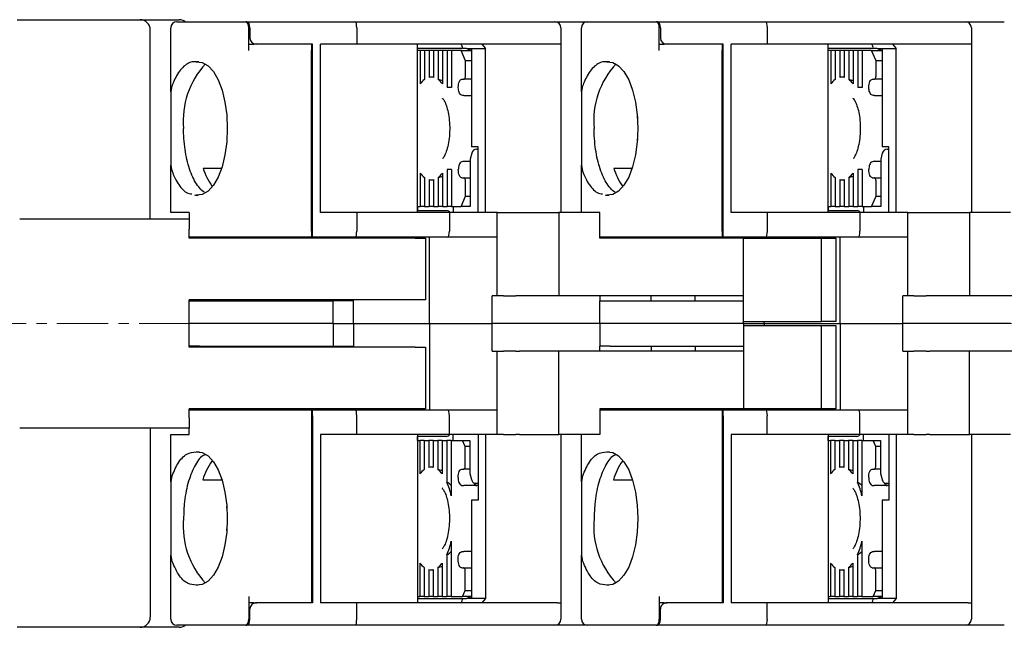
# Model space of a CAD drawing. Units: millimetres. Extents: x -399 to -17, y 15 to 157.
# Drawn here: x -182 to -134, y 122 to 152 of the extents above; entities that cross this region are included whole.
import ezdxf

# ---------------------------------------------------------------- set-up
doc = ezdxf.new("R2010")
doc.units = ezdxf.units.MM
doc.linetypes.add('CENTERX2', pattern=[4, 2.5, -0.5, 0.5, -0.5])
for name, color, linetype, lineweight in [('CENTER-ScaleR1', 7, 'CENTERX2', 13), ('中線', 3, 'Continuous', 25), ('中線-ScaleR1', 3, 'Continuous', 25)]:
    doc.layers.add(name, color=color, linetype=linetype, lineweight=lineweight)

msp = doc.modelspace()

# ---------------------------------------------------------------- linework, layer by layer
at = {"layer": 'CENTER-ScaleR1'}
msp.add_line((-208.531, 137.152), (-82.985, 137.152), dxfattribs=at)
at = {"layer": '中線', "color": 7, "flags": 128}
for points in [[(-173.743, 149.896), (-173.454, 149.868), (-173.172, 149.707), (-172.911, 149.42), (-172.681, 149.018), (-172.491, 148.518), (-172.35, 147.941), (-172.263, 147.31), (-172.233, 146.652), (-172.263, 145.994), (-172.35, 145.363), (-172.491, 144.786), (-172.681, 144.286), (-172.911, 143.884), (-173.172, 143.596), (-173.454, 143.435), (-173.743, 143.408)], [(-153.743, 149.896), (-153.454, 149.868), (-153.172, 149.707), (-152.911, 149.42), (-152.681, 149.018), (-152.491, 148.518), (-152.35, 147.941), (-152.263, 147.31), (-152.233, 146.652), (-152.263, 145.994), (-152.35, 145.363), (-152.491, 144.786), (-152.681, 144.286), (-152.911, 143.884), (-153.172, 143.596), (-153.454, 143.435), (-153.743, 143.408)], [(-160.717, 149.052), (-160.7, 149.056), (-160.683, 149.067), (-160.668, 149.086), (-160.655, 149.11), (-160.644, 149.141), (-160.636, 149.175), (-160.631, 149.213), (-160.629, 149.252)], [(-140.717, 149.052), (-140.7, 149.056), (-140.683, 149.067), (-140.668, 149.086), (-140.655, 149.11), (-140.644, 149.141), (-140.636, 149.175), (-140.631, 149.213), (-140.629, 149.252)], [(-160.98, 148.652), (-160.976, 148.73), (-160.966, 148.805), (-160.95, 148.874), (-160.928, 148.935), (-160.902, 148.984), (-160.872, 149.021), (-160.839, 149.044), (-160.804, 149.052)], [(-140.98, 148.652), (-140.976, 148.73), (-140.966, 148.805), (-140.95, 148.874), (-140.928, 148.935), (-140.902, 148.984), (-140.872, 149.021), (-140.839, 149.044), (-140.804, 149.052)], [(-160.804, 144.252), (-160.839, 144.26), (-160.872, 144.282), (-160.902, 144.319), (-160.928, 144.369), (-160.95, 144.43), (-160.966, 144.499), (-160.976, 144.574), (-160.98, 144.652)], [(-140.804, 144.252), (-140.839, 144.26), (-140.872, 144.282), (-140.902, 144.319), (-140.928, 144.369), (-140.95, 144.43), (-140.966, 144.499), (-140.976, 144.574), (-140.98, 144.652)], [(-160.629, 144.052), (-160.631, 144.091), (-160.636, 144.128), (-160.644, 144.163), (-160.655, 144.193), (-160.668, 144.218), (-160.683, 144.237), (-160.7, 144.248), (-160.717, 144.252)], [(-140.629, 144.052), (-140.631, 144.091), (-140.636, 144.128), (-140.644, 144.163), (-140.655, 144.193), (-140.668, 144.218), (-140.683, 144.237), (-140.7, 144.248), (-140.717, 144.252)], [(-173.743, 130.896), (-173.454, 130.868), (-173.172, 130.707), (-172.911, 130.42), (-172.681, 130.018), (-172.491, 129.518), (-172.35, 128.941), (-172.263, 128.31), (-172.233, 127.652), (-172.263, 126.994), (-172.35, 126.363), (-172.491, 125.786), (-172.681, 125.286), (-172.911, 124.884), (-173.172, 124.596), (-173.454, 124.435), (-173.743, 124.408)], [(-153.743, 130.896), (-153.454, 130.868), (-153.172, 130.707), (-152.911, 130.42), (-152.681, 130.018), (-152.491, 129.518), (-152.35, 128.941), (-152.263, 128.31), (-152.233, 127.652), (-152.263, 126.994), (-152.35, 126.363), (-152.491, 125.786), (-152.681, 125.286), (-152.911, 124.884), (-153.172, 124.596), (-153.454, 124.435), (-153.743, 124.408)], [(-160.991, 129.652), (-160.988, 129.73), (-160.978, 129.805), (-160.962, 129.874), (-160.94, 129.935), (-160.913, 129.984), (-160.883, 130.021), (-160.85, 130.044), (-160.816, 130.052)], [(-160.728, 130.052), (-160.711, 130.056), (-160.695, 130.067), (-160.679, 130.086), (-160.666, 130.11), (-160.655, 130.141), (-160.647, 130.175), (-160.642, 130.213), (-160.641, 130.252)], [(-140.991, 129.652), (-140.988, 129.73), (-140.978, 129.805), (-140.962, 129.874), (-140.94, 129.935), (-140.913, 129.984), (-140.883, 130.021), (-140.85, 130.044), (-140.816, 130.052)], [(-140.728, 130.052), (-140.711, 130.056), (-140.695, 130.067), (-140.679, 130.086), (-140.666, 130.11), (-140.655, 130.141), (-140.647, 130.175), (-140.642, 130.213), (-140.641, 130.252)], [(-160.816, 125.252), (-160.85, 125.26), (-160.883, 125.282), (-160.913, 125.319), (-160.94, 125.369), (-160.962, 125.43), (-160.978, 125.499), (-160.988, 125.574), (-160.991, 125.652)], [(-160.641, 125.052), (-160.642, 125.091), (-160.647, 125.128), (-160.655, 125.163), (-160.666, 125.193), (-160.679, 125.218), (-160.695, 125.237), (-160.711, 125.248), (-160.728, 125.252)], [(-140.816, 125.252), (-140.85, 125.26), (-140.883, 125.282), (-140.913, 125.319), (-140.94, 125.369), (-140.962, 125.43), (-140.978, 125.499), (-140.988, 125.574), (-140.991, 125.652)], [(-140.641, 125.052), (-140.642, 125.091), (-140.647, 125.128), (-140.655, 125.163), (-140.666, 125.193), (-140.679, 125.218), (-140.695, 125.237), (-140.711, 125.248), (-140.728, 125.252)]]:
    msp.add_lwpolyline(points, dxfattribs=at)
at = {"layer": '中線-ScaleR1', "color": 7}
for p, q in [((-182.462, 151.952), (-176.485, 151.952)), ((-176.485, 151.952), (-174.585, 151.952)), ((-174.685, 151.852), (-171.947, 151.852)), ((-171.947, 151.852), (-171.767, 151.852)), ((-171.767, 151.852), (-171.336, 151.852)), ((-171.28, 151.852), (-171.336, 151.852)), ((-171.28, 151.852), (-165.997, 151.852)), ((-165.997, 151.852), (-156.285, 151.852)), ((-156.285, 151.852), (-154.685, 151.852)), ((-154.685, 151.852), (-151.947, 151.852)), ((-151.947, 151.852), (-151.767, 151.852)), ((-151.767, 151.852), (-151.336, 151.852)), ((-151.28, 151.852), (-151.336, 151.852)), ((-151.28, 151.852), (-145.997, 151.852)), ((-145.997, 151.852), (-136.285, 151.852)), ((-136.285, 151.852), (-134.385, 151.852)), ((-175.985, 142.252), (-175.985, 151.452)), ((-174.985, 148.441), (-174.985, 151.552)), ((-171.19, 150.452), (-171.19, 151.552)), ((-171.134, 151.552), (-171.134, 151.052)), ((-165.928, 151.552), (-165.928, 150.752)), ((-155.985, 151.552), (-155.985, 150.752)), ((-154.985, 148.441), (-154.985, 151.552)), ((-151.19, 150.452), (-151.19, 151.552)), ((-151.134, 151.552), (-151.134, 151.052)), ((-145.928, 151.552), (-145.928, 150.752)), ((-135.985, 151.552), (-135.985, 150.752)), ((-171.19, 150.752), (-170.947, 150.752)), ((-170.8, 150.752), (-170.947, 150.752)), ((-168.085, 150.752), (-170.8, 150.752)), ((-168.135, 150.752), (-168.135, 150.452)), ((-168.085, 141.652), (-168.085, 150.752)), ((-167.686, 142.552), (-167.686, 150.752)), ((-165.928, 150.752), (-167.686, 150.752)), ((-156.153, 150.752), (-165.928, 150.752)), ((-162.967, 142.552), (-162.967, 150.752)), ((-159.836, 150.752), (-159.656, 150.552)), ((-155.985, 150.752), (-156.153, 150.752)), ((-155.985, 150.752), (-155.985, 142.552)), ((-151.19, 150.752), (-150.947, 150.752)), ((-150.8, 150.752), (-150.947, 150.752)), ((-148.085, 150.752), (-150.8, 150.752)), ((-148.135, 150.752), (-148.135, 150.452)), ((-148.085, 141.652), (-148.085, 150.752)), ((-145.928, 150.752), (-147.686, 150.752)), ((-147.686, 142.552), (-147.686, 150.752)), ((-136.153, 150.752), (-145.928, 150.752)), ((-142.967, 142.552), (-142.967, 150.752)), ((-139.836, 150.752), (-139.656, 150.552)), ((-135.985, 150.752), (-136.153, 150.752)), ((-135.985, 150.752), (-135.985, 142.552)), ((-168.135, 141.652), (-168.135, 150.452)), ((-160.815, 150.552), (-162.967, 150.552)), ((-162.839, 150.452), (-162.967, 150.452)), ((-162.839, 150.452), (-162.839, 148.822)), ((-162.627, 150.452), (-162.839, 150.452)), ((-162.627, 150.452), (-162.627, 149.034)), ((-162.401, 150.452), (-162.627, 150.452)), ((-162.401, 150.452), (-162.401, 149.14)), ((-162.189, 150.452), (-162.401, 150.452)), ((-162.189, 150.452), (-162.189, 149.14)), ((-161.962, 150.452), (-162.189, 150.452)), ((-161.962, 150.452), (-161.962, 149.034)), ((-161.751, 150.452), (-161.962, 150.452)), ((-161.751, 150.452), (-161.751, 148.822)), ((-161.524, 150.452), (-161.751, 150.452)), ((-161.524, 150.452), (-161.524, 148.652)), ((-161.312, 150.452), (-161.524, 150.452)), ((-161.312, 150.452), (-161.312, 148.652)), ((-160.848, 150.452), (-161.312, 150.452)), ((-160.629, 149.952), (-160.848, 150.452)), ((-160.848, 150.452), (-160.353, 150.452)), ((-160.577, 150.552), (-160.815, 150.552)), ((-160.577, 150.552), (-160.336, 150.552)), ((-160.577, 150.552), (-160.336, 150.444)), ((-160.336, 150.552), (-159.656, 150.552)), ((-160.336, 150.552), (-160.336, 145.752)), ((-159.656, 142.552), (-159.656, 150.552)), ((-148.135, 141.652), (-148.135, 150.452)), ((-140.815, 150.552), (-142.967, 150.552)), ((-142.839, 150.452), (-142.967, 150.452)), ((-142.839, 150.452), (-142.839, 148.822)), ((-142.627, 150.452), (-142.839, 150.452)), ((-142.627, 150.452), (-142.627, 149.034)), ((-142.401, 150.452), (-142.627, 150.452)), ((-142.401, 150.452), (-142.401, 149.14)), ((-142.189, 150.452), (-142.401, 150.452)), ((-142.189, 150.452), (-142.189, 149.14)), ((-141.962, 150.452), (-142.189, 150.452)), ((-141.962, 150.452), (-141.962, 149.034)), ((-141.751, 150.452), (-141.962, 150.452)), ((-141.751, 150.452), (-141.751, 148.822)), ((-141.524, 150.452), (-141.751, 150.452)), ((-141.524, 150.452), (-141.524, 148.652)), ((-141.312, 150.452), (-141.524, 150.452)), ((-141.312, 150.452), (-141.312, 148.652)), ((-140.848, 150.452), (-141.312, 150.452)), ((-140.629, 149.952), (-140.848, 150.452)), ((-140.848, 150.452), (-140.353, 150.452)), ((-140.577, 150.552), (-140.815, 150.552)), ((-140.577, 150.552), (-140.336, 150.552)), ((-140.577, 150.552), (-140.336, 150.444)), ((-140.336, 150.552), (-139.656, 150.552)), ((-140.336, 150.552), (-140.336, 145.752)), ((-139.656, 142.552), (-139.656, 150.552)), ((-173.622, 149.897), (-173.743, 149.896)), ((-160.629, 149.252), (-160.629, 149.952)), ((-160.336, 149.952), (-160.629, 149.952)), ((-153.622, 149.897), (-153.743, 149.896)), ((-140.336, 149.952), (-140.629, 149.952)), ((-140.629, 149.252), (-140.629, 149.952)), ((-162.189, 149.152), (-162.295, 149.152)), ((-160.804, 149.052), (-160.717, 149.052)), ((-160.336, 149.052), (-160.717, 149.052)), ((-142.189, 149.152), (-142.295, 149.152)), ((-140.804, 149.052), (-140.717, 149.052)), ((-140.336, 149.052), (-140.717, 149.052)), ((-174.954, 148.645), (-174.985, 148.441)), ((-174.985, 148.441), (-174.985, 144.863)), ((-161.312, 148.652), (-161.524, 148.652)), ((-160.708, 148.252), (-160.336, 148.252)), ((-154.954, 148.645), (-154.985, 148.441)), ((-154.985, 148.441), (-154.985, 144.863)), ((-141.312, 148.652), (-141.524, 148.652)), ((-140.708, 148.252), (-140.336, 148.252)), ((-172.252, 147.229), (-172.259, 147.152)), ((-152.252, 147.229), (-152.259, 147.152)), ((-172.259, 146.151), (-172.251, 146.075)), ((-152.259, 146.151), (-152.251, 146.075)), ((-160.327, 145.452), (-160.405, 145.152)), ((-160.007, 145.752), (-160.336, 145.752)), ((-160.094, 145.652), (-160.077, 145.652)), ((-160.077, 145.652), (-160.007, 145.652)), ((-160.007, 142.552), (-160.007, 145.752)), ((-140.327, 145.452), (-140.405, 145.152)), ((-140.007, 145.752), (-140.336, 145.752)), ((-140.094, 145.652), (-140.077, 145.652)), ((-140.077, 145.652), (-140.007, 145.652)), ((-140.007, 142.552), (-140.007, 145.752)), ((-174.985, 144.863), (-174.954, 144.659)), ((-174.985, 142.552), (-174.985, 144.863)), ((-160.708, 145.052), (-160.392, 145.052)), ((-160.405, 145.152), (-160.405, 142.852)), ((-154.985, 144.863), (-154.954, 144.659)), ((-154.985, 142.552), (-154.985, 144.863)), ((-140.708, 145.052), (-140.392, 145.052)), ((-140.405, 145.152), (-140.405, 142.852)), ((-173.41, 144.719), (-172.512, 144.719)), ((-162.839, 144.482), (-162.839, 142.852)), ((-161.751, 144.482), (-161.751, 142.852)), ((-161.312, 144.652), (-161.524, 144.652)), ((-161.524, 144.652), (-161.524, 142.852)), ((-161.312, 144.652), (-161.312, 142.852)), ((-153.41, 144.719), (-152.512, 144.719)), ((-142.839, 144.482), (-142.839, 142.852)), ((-141.751, 144.482), (-141.751, 142.852)), ((-141.312, 144.652), (-141.524, 144.652)), ((-141.524, 144.652), (-141.524, 142.852)), ((-141.312, 144.652), (-141.312, 142.852)), ((-162.627, 144.27), (-162.627, 142.852)), ((-162.401, 144.164), (-162.401, 142.852)), ((-162.295, 144.152), (-162.189, 144.152)), ((-162.189, 144.164), (-162.189, 142.852)), ((-161.962, 144.27), (-161.962, 142.852)), ((-160.804, 144.252), (-160.717, 144.252)), ((-160.717, 144.252), (-160.405, 144.252)), ((-160.629, 143.352), (-160.629, 144.052)), ((-142.627, 144.27), (-142.627, 142.852)), ((-142.401, 144.164), (-142.401, 142.852)), ((-142.295, 144.152), (-142.189, 144.152)), ((-142.189, 144.164), (-142.189, 142.852)), ((-141.962, 144.27), (-141.962, 142.852)), ((-140.804, 144.252), (-140.717, 144.252)), ((-140.717, 144.252), (-140.405, 144.252)), ((-140.629, 143.352), (-140.629, 144.052)), ((-173.743, 143.408), (-173.652, 143.407)), ((-172.972, 143.83), (-172.951, 143.83)), ((-153.743, 143.408), (-153.652, 143.407)), ((-152.972, 143.83), (-152.951, 143.83)), ((-160.848, 142.852), (-160.629, 143.352)), ((-160.629, 143.352), (-160.405, 143.352)), ((-140.848, 142.852), (-140.629, 143.352)), ((-140.629, 143.352), (-140.405, 143.352)), ((-174.954, 142.552), (-174.985, 142.552)), ((-174.085, 142.552), (-174.954, 142.552)), ((-174.085, 142.552), (-174.085, 142.252)), ((-165.928, 142.552), (-167.686, 142.552)), ((-165.928, 142.552), (-165.928, 141.652)), ((-161.417, 142.552), (-165.928, 142.552)), ((-162.967, 142.852), (-162.839, 142.852)), ((-162.967, 142.652), (-161.726, 142.652)), ((-162.95, 142.652), (-162.95, 142.852)), ((-162.627, 142.852), (-162.839, 142.852)), ((-162.627, 142.852), (-162.401, 142.852)), ((-162.189, 142.852), (-162.401, 142.852)), ((-162.189, 142.852), (-161.962, 142.852)), ((-161.751, 142.852), (-161.962, 142.852)), ((-161.751, 142.852), (-161.524, 142.852)), ((-161.726, 142.652), (-161.558, 142.652)), ((-161.312, 142.852), (-161.524, 142.852)), ((-161.417, 142.552), (-161.417, 141.652)), ((-159.085, 142.552), (-161.417, 142.552)), ((-161.312, 142.852), (-160.848, 142.852)), ((-161.238, 142.852), (-161.238, 142.552)), ((-160.669, 142.852), (-160.848, 142.852)), ((-160.405, 142.852), (-160.669, 142.852)), ((-159.085, 138.502), (-159.085, 142.552)), ((-159.085, 142.552), (-158.785, 142.552)), ((-158.785, 142.552), (-158.185, 142.552)), ((-158.185, 142.552), (-158.005, 142.552)), ((-158.005, 142.552), (-156.085, 142.552)), ((-156.085, 142.552), (-156.085, 138.502)), ((-154.085, 142.552), (-156.085, 142.552)), ((-154.085, 141.302), (-154.085, 142.552)), ((-145.928, 142.552), (-147.686, 142.552)), ((-145.928, 142.552), (-145.928, 141.652)), ((-141.417, 142.552), (-145.928, 142.552)), ((-142.967, 142.852), (-142.839, 142.852)), ((-142.967, 142.652), (-141.726, 142.652)), ((-142.95, 142.652), (-142.95, 142.852)), ((-142.627, 142.852), (-142.839, 142.852)), ((-142.627, 142.852), (-142.401, 142.852)), ((-142.189, 142.852), (-142.401, 142.852)), ((-142.189, 142.852), (-141.962, 142.852)), ((-141.751, 142.852), (-141.962, 142.852)), ((-141.751, 142.852), (-141.524, 142.852)), ((-141.726, 142.652), (-141.558, 142.652)), ((-141.312, 142.852), (-141.524, 142.852)), ((-141.417, 142.552), (-141.417, 141.652)), ((-139.085, 142.552), (-141.417, 142.552)), ((-141.312, 142.852), (-140.848, 142.852)), ((-141.238, 142.852), (-141.238, 142.552)), ((-140.669, 142.852), (-140.848, 142.852)), ((-140.405, 142.852), (-140.669, 142.852)), ((-139.085, 138.502), (-139.085, 142.552)), ((-139.085, 142.552), (-138.785, 142.552)), ((-138.785, 142.552), (-138.185, 142.552)), ((-138.185, 142.552), (-138.005, 142.552)), ((-138.005, 142.552), (-136.085, 142.552)), ((-136.085, 142.552), (-136.085, 138.502)), ((-134.085, 142.552), (-136.085, 142.552)), ((-182.347, 142.252), (-174.085, 142.252)), ((-174.085, 142.252), (-174.085, 141.752)), ((-174.085, 141.302), (-174.085, 141.752)), ((-168.085, 141.952), (-168.135, 141.952)), ((-168.135, 141.852), (-168.085, 141.852)), ((-168.135, 141.652), (-168.135, 141.352)), ((-168.085, 141.352), (-168.085, 141.652)), ((-148.085, 141.952), (-148.135, 141.952)), ((-148.135, 141.852), (-148.085, 141.852)), ((-148.135, 141.652), (-148.135, 141.352)), ((-148.085, 141.352), (-148.085, 141.652)), ((-171.947, 141.352), (-174.085, 141.352)), ((-163.085, 141.302), (-174.085, 141.302)), ((-171.767, 141.352), (-171.947, 141.352)), ((-168.135, 141.352), (-171.767, 141.352)), ((-171.585, 141.302), (-171.585, 141.352)), ((-169.44, 141.302), (-169.44, 141.352)), ((-168.085, 141.352), (-168.135, 141.352)), ((-165.997, 141.352), (-168.085, 141.352)), ((-166.085, 141.302), (-166.085, 141.352)), ((-161.487, 141.352), (-165.997, 141.352)), ((-163.085, 141.302), (-162.585, 141.302)), ((-162.585, 141.302), (-162.585, 138.302)), ((-162.385, 137.152), (-162.385, 141.352)), ((-159.085, 141.352), (-161.487, 141.352)), ((-151.947, 141.352), (-154.085, 141.352)), ((-147.085, 141.302), (-154.085, 141.302)), ((-151.767, 141.352), (-151.947, 141.352)), ((-148.135, 141.352), (-151.767, 141.352)), ((-151.585, 141.302), (-151.585, 141.352)), ((-149.44, 141.302), (-149.44, 141.352)), ((-148.085, 141.352), (-148.135, 141.352)), ((-145.997, 141.352), (-148.085, 141.352)), ((-147.085, 137.252), (-147.085, 141.302)), ((-147.085, 141.302), (-143.285, 141.302)), ((-146.085, 141.302), (-146.085, 141.352)), ((-141.487, 141.352), (-145.997, 141.352)), ((-143.285, 137.252), (-143.285, 141.302)), ((-143.285, 141.302), (-142.585, 141.302)), ((-142.585, 141.302), (-142.585, 137.252)), ((-142.385, 137.152), (-142.385, 141.352)), ((-139.085, 141.352), (-141.487, 141.352)), ((-163.085, 138.302), (-174.085, 138.302)), ((-174.085, 136.002), (-174.085, 138.302)), ((-174.085, 138.252), (-173.585, 138.252)), ((-173.585, 138.252), (-167.085, 138.252)), ((-171.585, 138.252), (-171.585, 138.302)), ((-169.44, 138.252), (-169.44, 138.302)), ((-167.085, 137.152), (-167.085, 138.252)), ((-166.085, 138.252), (-167.085, 138.252)), ((-166.085, 138.252), (-166.085, 138.302)), ((-166.085, 137.152), (-166.085, 138.252)), ((-162.585, 138.302), (-163.085, 138.302)), ((-159.335, 137.152), (-159.335, 138.502)), ((-159.085, 138.502), (-159.335, 138.502)), ((-158.785, 138.502), (-159.085, 138.502)), ((-158.785, 138.502), (-158.185, 138.502)), ((-158.005, 138.502), (-158.185, 138.502)), ((-156.085, 138.502), (-158.005, 138.502)), ((-147.085, 138.502), (-156.085, 138.502)), ((-154.085, 138.502), (-154.085, 138.252)), ((-154.085, 137.152), (-154.085, 138.252)), ((-154.085, 138.252), (-153.585, 138.252)), ((-153.585, 138.252), (-147.085, 138.252)), ((-151.585, 138.252), (-151.585, 138.502)), ((-149.44, 138.252), (-149.44, 138.502)), ((-139.335, 137.152), (-139.335, 138.502)), ((-139.085, 138.502), (-139.335, 138.502)), ((-138.785, 138.502), (-139.085, 138.502)), ((-138.785, 138.502), (-138.185, 138.502)), ((-138.005, 138.502), (-138.185, 138.502)), ((-136.085, 138.502), (-138.005, 138.502)), ((-127.085, 138.502), (-136.085, 138.502)), ((-147.085, 137.152), (-147.085, 137.252)), ((-147.085, 137.252), (-143.285, 137.252)), ((-146.085, 137.152), (-146.085, 137.252)), ((-142.585, 137.252), (-143.285, 137.252)), ((-173.585, 137.152), (-174.085, 137.152)), ((-167.085, 137.152), (-173.585, 137.152)), ((-167.085, 137.152), (-167.085, 136.052)), ((-167.085, 137.152), (-166.085, 137.152)), ((-166.085, 137.152), (-166.085, 136.052)), ((-166.085, 137.152), (-162.385, 137.152)), ((-162.385, 137.152), (-162.385, 132.952)), ((-162.385, 137.152), (-159.335, 137.152)), ((-159.335, 135.802), (-159.335, 137.152)), ((-154.085, 137.152), (-159.335, 137.152)), ((-154.085, 137.152), (-154.085, 136.052)), ((-153.585, 137.152), (-154.085, 137.152)), ((-147.085, 137.152), (-153.585, 137.152)), ((-147.085, 137.152), (-147.085, 137.052)), ((-147.085, 137.152), (-146.085, 137.152)), ((-147.085, 137.052), (-143.285, 137.052)), ((-147.085, 137.052), (-147.085, 133.002)), ((-146.085, 137.152), (-146.085, 137.052)), ((-146.085, 137.152), (-142.385, 137.152)), ((-143.285, 133.002), (-143.285, 137.052)), ((-143.285, 137.052), (-142.585, 137.052)), ((-142.585, 137.052), (-142.585, 133.002)), ((-142.385, 137.152), (-142.385, 132.952)), ((-142.385, 137.152), (-139.335, 137.152)), ((-139.335, 135.802), (-139.335, 137.152)), ((-134.085, 137.152), (-139.335, 137.152)), ((-173.585, 136.052), (-174.085, 136.052)), ((-163.085, 136.002), (-174.085, 136.002)), ((-173.585, 136.052), (-167.085, 136.052)), ((-171.585, 136.052), (-171.585, 136.002)), ((-169.44, 136.052), (-169.44, 136.002)), ((-167.085, 136.052), (-166.085, 136.052)), ((-166.085, 136.052), (-166.085, 136.002)), ((-163.085, 136.002), (-162.585, 136.002)), ((-162.585, 136.002), (-162.585, 133.002)), ((-159.335, 135.802), (-159.085, 135.802)), ((-159.085, 131.752), (-159.085, 135.802)), ((-159.085, 135.802), (-158.785, 135.802)), ((-158.185, 135.802), (-158.785, 135.802)), ((-158.185, 135.802), (-158.005, 135.802)), ((-156.085, 135.802), (-158.005, 135.802)), ((-156.085, 131.752), (-156.085, 135.802)), ((-147.085, 135.802), (-156.085, 135.802)), ((-153.585, 136.052), (-154.085, 136.052)), ((-154.085, 135.802), (-154.085, 136.052)), ((-153.585, 136.052), (-147.085, 136.052)), ((-151.585, 136.052), (-151.585, 135.802)), ((-149.44, 136.052), (-149.44, 135.802)), ((-139.335, 135.802), (-139.085, 135.802)), ((-139.085, 131.752), (-139.085, 135.802)), ((-139.085, 135.802), (-138.785, 135.802)), ((-138.185, 135.802), (-138.785, 135.802)), ((-138.185, 135.802), (-138.005, 135.802)), ((-136.085, 135.802), (-138.005, 135.802)), ((-136.085, 131.752), (-136.085, 135.802)), ((-127.085, 135.802), (-136.085, 135.802)), ((-174.085, 132.552), (-174.085, 133.002)), ((-163.085, 133.002), (-174.085, 133.002)), ((-174.085, 132.952), (-171.947, 132.952)), ((-171.947, 132.952), (-171.767, 132.952)), ((-171.767, 132.952), (-168.135, 132.952)), ((-171.585, 133.002), (-171.585, 132.952)), ((-169.44, 133.002), (-169.44, 132.952)), ((-168.135, 132.952), (-168.135, 132.652)), ((-168.135, 132.952), (-168.085, 132.952)), ((-168.085, 132.952), (-165.997, 132.952)), ((-168.085, 132.652), (-168.085, 132.952)), ((-166.085, 133.002), (-166.085, 132.952)), ((-165.997, 132.952), (-161.487, 132.952)), ((-162.585, 133.002), (-163.085, 133.002)), ((-161.487, 132.952), (-159.085, 132.952)), ((-154.085, 133.002), (-154.085, 131.752)), ((-147.085, 133.002), (-154.085, 133.002)), ((-154.085, 132.952), (-151.947, 132.952)), ((-151.947, 132.952), (-151.767, 132.952)), ((-151.767, 132.952), (-148.135, 132.952)), ((-151.585, 133.002), (-151.585, 132.952)), ((-149.44, 133.002), (-149.44, 132.952)), ((-148.135, 132.952), (-148.135, 132.652)), ((-148.135, 132.952), (-148.085, 132.952)), ((-148.085, 132.952), (-145.997, 132.952)), ((-148.085, 132.652), (-148.085, 132.952)), ((-143.285, 133.002), (-147.085, 133.002)), ((-146.085, 133.002), (-146.085, 132.952)), ((-145.997, 132.952), (-141.487, 132.952)), ((-142.585, 133.002), (-143.285, 133.002)), ((-141.487, 132.952), (-139.085, 132.952)), ((-174.085, 132.552), (-174.085, 132.052)), ((-168.135, 132.652), (-168.135, 123.852)), ((-168.085, 132.452), (-168.135, 132.452)), ((-168.085, 132.652), (-168.085, 123.552)), ((-165.928, 131.752), (-165.928, 132.652)), ((-161.417, 131.752), (-161.417, 132.652)), ((-148.135, 132.652), (-148.135, 123.852)), ((-148.085, 132.452), (-148.135, 132.452)), ((-148.085, 132.652), (-148.085, 123.552)), ((-145.928, 131.752), (-145.928, 132.652)), ((-141.417, 131.752), (-141.417, 132.652)), ((-174.085, 132.052), (-182.347, 132.052)), ((-175.985, 132.052), (-175.985, 122.852)), ((-174.085, 131.752), (-174.085, 132.052)), ((-168.135, 132.352), (-168.085, 132.352)), ((-148.135, 132.352), (-148.085, 132.352)), ((-174.985, 129.441), (-174.985, 131.752)), ((-174.985, 131.752), (-174.954, 131.752)), ((-174.954, 131.752), (-174.085, 131.752)), ((-165.928, 131.752), (-167.686, 131.752)), ((-167.686, 131.752), (-167.686, 123.552)), ((-161.417, 131.752), (-165.928, 131.752)), ((-162.967, 131.752), (-162.967, 123.552)), ((-161.741, 131.652), (-162.967, 131.652)), ((-162.967, 131.452), (-162.851, 131.452)), ((-162.966, 131.452), (-162.966, 131.652)), ((-162.851, 131.452), (-162.851, 129.822)), ((-162.639, 131.452), (-162.851, 131.452)), ((-162.639, 131.452), (-162.639, 130.034)), ((-162.639, 131.452), (-162.412, 131.452)), ((-162.412, 131.452), (-162.412, 130.14)), ((-162.2, 131.452), (-162.412, 131.452)), ((-162.2, 131.452), (-162.2, 130.14)), ((-162.2, 131.452), (-161.974, 131.452)), ((-161.974, 131.452), (-161.974, 130.034)), ((-161.762, 131.452), (-161.974, 131.452)), ((-161.762, 131.452), (-161.762, 129.822)), ((-161.762, 131.452), (-161.535, 131.452)), ((-161.573, 131.652), (-161.741, 131.652)), ((-161.535, 131.452), (-161.535, 129.429)), ((-161.324, 131.452), (-161.535, 131.452)), ((-159.085, 131.752), (-161.417, 131.752)), ((-161.324, 131.452), (-161.324, 128.759)), ((-161.324, 131.452), (-160.772, 131.452)), ((-161.254, 131.752), (-161.254, 131.452)), ((-160.641, 131.152), (-160.772, 131.452)), ((-160.772, 131.452), (-160.596, 131.452)), ((-160.596, 131.452), (-160.421, 131.452)), ((-160.421, 131.452), (-160.421, 129.852)), ((-160.007, 131.752), (-160.007, 128.552)), ((-159.656, 131.752), (-159.656, 123.752)), ((-158.785, 131.752), (-159.085, 131.752)), ((-158.785, 131.752), (-158.185, 131.752)), ((-158.005, 131.752), (-158.185, 131.752)), ((-158.005, 131.752), (-156.085, 131.752)), ((-154.085, 131.752), (-156.085, 131.752)), ((-155.985, 131.752), (-155.985, 123.552)), ((-154.985, 129.441), (-154.985, 131.752)), ((-147.686, 131.752), (-147.686, 123.552)), ((-145.928, 131.752), (-147.686, 131.752)), ((-141.417, 131.752), (-145.928, 131.752)), ((-142.967, 131.752), (-142.967, 123.552)), ((-141.741, 131.652), (-142.967, 131.652)), ((-142.967, 131.452), (-142.851, 131.452)), ((-142.966, 131.452), (-142.966, 131.652)), ((-142.851, 131.452), (-142.851, 129.822)), ((-142.639, 131.452), (-142.851, 131.452)), ((-142.639, 131.452), (-142.639, 130.034)), ((-142.639, 131.452), (-142.412, 131.452)), ((-142.412, 131.452), (-142.412, 130.14)), ((-142.2, 131.452), (-142.412, 131.452)), ((-142.2, 131.452), (-142.2, 130.14)), ((-142.2, 131.452), (-141.974, 131.452)), ((-141.974, 131.452), (-141.974, 130.034)), ((-141.762, 131.452), (-141.974, 131.452)), ((-141.762, 131.452), (-141.762, 129.822)), ((-141.762, 131.452), (-141.535, 131.452)), ((-141.573, 131.652), (-141.741, 131.652)), ((-141.535, 131.452), (-141.535, 129.429)), ((-141.324, 131.452), (-141.535, 131.452)), ((-139.085, 131.752), (-141.417, 131.752)), ((-141.324, 131.452), (-141.324, 128.759)), ((-141.324, 131.452), (-140.772, 131.452)), ((-141.254, 131.752), (-141.254, 131.452)), ((-140.641, 131.152), (-140.772, 131.452)), ((-140.772, 131.452), (-140.596, 131.452)), ((-140.596, 131.452), (-140.421, 131.452)), ((-140.421, 131.452), (-140.421, 129.852)), ((-140.007, 131.752), (-140.007, 128.552)), ((-139.656, 131.752), (-139.656, 123.752)), ((-138.785, 131.752), (-139.085, 131.752)), ((-138.785, 131.752), (-138.185, 131.752)), ((-138.005, 131.752), (-138.185, 131.752)), ((-138.005, 131.752), (-136.085, 131.752)), ((-134.085, 131.752), (-136.085, 131.752)), ((-135.985, 131.752), (-135.985, 123.552)), ((-160.641, 130.252), (-160.641, 131.152)), ((-160.421, 131.152), (-160.641, 131.152)), ((-140.641, 130.252), (-140.641, 131.152)), ((-140.421, 131.152), (-140.641, 131.152)), ((-173.743, 130.896), (-173.587, 130.897)), ((-153.743, 130.896), (-153.622, 130.897)), ((-172.987, 130.453), (-172.935, 130.453)), ((-162.2, 130.152), (-162.306, 130.152)), ((-160.816, 130.052), (-160.728, 130.052)), ((-160.421, 130.052), (-160.728, 130.052)), ((-152.987, 130.453), (-152.935, 130.453)), ((-142.2, 130.152), (-142.306, 130.152)), ((-140.816, 130.052), (-140.728, 130.052)), ((-140.421, 130.052), (-140.728, 130.052)), ((-174.954, 129.645), (-174.985, 129.441)), ((-173.426, 129.536), (-172.497, 129.536)), ((-160.421, 129.852), (-160.342, 129.552)), ((-154.954, 129.645), (-154.985, 129.441)), ((-153.426, 129.536), (-152.497, 129.536)), ((-140.421, 129.852), (-140.342, 129.552)), ((-174.985, 129.441), (-174.985, 125.863)), ((-160.007, 129.252), (-160.72, 129.252)), ((-160.136, 129.352), (-160.14, 129.355)), ((-160.11, 129.352), (-160.136, 129.352)), ((-160.077, 129.352), (-160.11, 129.352)), ((-160.007, 129.352), (-160.077, 129.352)), ((-154.985, 129.441), (-154.985, 125.863)), ((-140.003, 129.252), (-140.72, 129.252)), ((-140.136, 129.352), (-140.14, 129.355)), ((-140.11, 129.352), (-140.136, 129.352)), ((-140.077, 129.352), (-140.11, 129.352)), ((-140.003, 129.352), (-140.077, 129.352)), ((-160.336, 128.552), (-160.336, 123.752)), ((-160.007, 128.552), (-160.336, 128.552)), ((-140.336, 128.552), (-140.336, 123.752)), ((-140.007, 128.552), (-140.336, 128.552)), ((-172.267, 128.229), (-172.275, 128.152)), ((-152.267, 128.229), (-152.275, 128.152)), ((-172.274, 127.152), (-172.267, 127.075)), ((-152.274, 127.152), (-152.267, 127.075)), ((-161.324, 126.545), (-161.324, 123.852)), ((-141.324, 126.545), (-141.324, 123.852)), ((-174.985, 125.863), (-174.954, 125.659)), ((-174.985, 122.752), (-174.985, 125.863)), ((-161.535, 125.875), (-161.535, 123.852)), ((-160.336, 126.052), (-160.72, 126.052)), ((-154.985, 125.863), (-154.954, 125.659)), ((-154.985, 122.752), (-154.985, 125.863)), ((-141.535, 125.875), (-141.535, 123.852)), ((-140.336, 126.052), (-140.72, 126.052)), ((-162.851, 125.482), (-162.851, 123.852)), ((-162.639, 125.27), (-162.639, 123.852)), ((-161.974, 125.27), (-161.974, 123.852)), ((-161.762, 125.482), (-161.762, 123.852)), ((-160.816, 125.252), (-160.728, 125.252)), ((-160.728, 125.252), (-160.336, 125.252)), ((-142.851, 125.482), (-142.851, 123.852)), ((-142.639, 125.27), (-142.639, 123.852)), ((-141.974, 125.27), (-141.974, 123.852)), ((-141.762, 125.482), (-141.762, 123.852)), ((-140.816, 125.252), (-140.728, 125.252)), ((-140.728, 125.252), (-140.336, 125.252)), ((-162.412, 125.164), (-162.412, 123.852)), ((-162.306, 125.152), (-162.2, 125.152)), ((-162.2, 125.164), (-162.2, 123.852)), ((-160.641, 124.152), (-160.641, 125.052)), ((-142.412, 125.164), (-142.412, 123.852)), ((-142.306, 125.152), (-142.2, 125.152)), ((-142.2, 125.164), (-142.2, 123.852)), ((-140.641, 124.152), (-140.641, 125.052)), ((-173.652, 124.407), (-173.743, 124.408)), ((-153.652, 124.407), (-153.743, 124.408)), ((-171.19, 123.852), (-171.19, 122.752)), ((-168.135, 123.852), (-168.135, 123.552)), ((-162.967, 123.852), (-162.851, 123.852)), ((-162.967, 123.752), (-160.815, 123.752)), ((-162.639, 123.852), (-162.851, 123.852)), ((-162.639, 123.852), (-162.412, 123.852)), ((-162.2, 123.852), (-162.412, 123.852)), ((-162.2, 123.852), (-161.974, 123.852)), ((-161.762, 123.852), (-161.974, 123.852)), ((-161.762, 123.852), (-161.535, 123.852)), ((-161.324, 123.852), (-161.535, 123.852)), ((-161.324, 123.852), (-160.772, 123.852)), ((-160.815, 123.752), (-160.577, 123.752)), ((-160.772, 123.852), (-160.641, 124.152)), ((-160.353, 123.852), (-160.772, 123.852)), ((-160.641, 124.152), (-160.336, 124.152)), ((-160.336, 123.86), (-160.577, 123.752)), ((-160.336, 123.752), (-160.577, 123.752)), ((-159.656, 123.752), (-160.336, 123.752)), ((-159.656, 123.752), (-159.836, 123.552)), ((-151.19, 123.852), (-151.19, 122.752)), ((-148.135, 123.852), (-148.135, 123.552)), ((-142.967, 123.852), (-142.851, 123.852)), ((-142.967, 123.752), (-140.815, 123.752)), ((-142.639, 123.852), (-142.851, 123.852)), ((-142.639, 123.852), (-142.412, 123.852)), ((-142.2, 123.852), (-142.412, 123.852)), ((-142.2, 123.852), (-141.974, 123.852)), ((-141.762, 123.852), (-141.974, 123.852)), ((-141.762, 123.852), (-141.535, 123.852)), ((-141.324, 123.852), (-141.535, 123.852)), ((-141.324, 123.852), (-140.772, 123.852)), ((-140.815, 123.752), (-140.577, 123.752)), ((-140.772, 123.852), (-140.641, 124.152)), ((-140.353, 123.852), (-140.772, 123.852)), ((-140.641, 124.152), (-140.336, 124.152)), ((-140.336, 123.86), (-140.577, 123.752)), ((-140.336, 123.752), (-140.577, 123.752)), ((-139.656, 123.752), (-140.336, 123.752)), ((-139.656, 123.752), (-139.836, 123.552)), ((-170.947, 123.552), (-171.19, 123.552)), ((-170.947, 123.552), (-170.8, 123.552)), ((-168.085, 123.552), (-170.8, 123.552)), ((-165.928, 123.552), (-167.686, 123.552)), ((-165.928, 122.752), (-165.928, 123.552)), ((-156.153, 123.552), (-165.928, 123.552)), ((-156.153, 123.552), (-155.985, 123.552)), ((-155.985, 123.552), (-155.985, 122.752)), ((-150.947, 123.552), (-151.19, 123.552)), ((-150.947, 123.552), (-150.8, 123.552)), ((-148.085, 123.552), (-150.8, 123.552)), ((-145.928, 123.552), (-147.686, 123.552)), ((-145.928, 122.752), (-145.928, 123.552)), ((-136.153, 123.552), (-145.928, 123.552)), ((-136.153, 123.552), (-135.985, 123.552)), ((-135.985, 123.552), (-135.985, 122.752)), ((-171.134, 122.752), (-171.134, 123.252)), ((-151.134, 122.752), (-151.134, 123.252)), ((-176.485, 122.352), (-182.462, 122.352)), ((-174.585, 122.352), (-176.485, 122.352)), ((-171.947, 122.452), (-174.685, 122.452)), ((-171.767, 122.452), (-171.947, 122.452)), ((-171.336, 122.452), (-171.767, 122.452)), ((-171.336, 122.452), (-171.28, 122.452)), ((-165.997, 122.452), (-171.28, 122.452)), ((-156.285, 122.452), (-165.997, 122.452)), ((-154.685, 122.452), (-156.285, 122.452)), ((-151.947, 122.452), (-154.685, 122.452)), ((-151.767, 122.452), (-151.947, 122.452)), ((-151.336, 122.452), (-151.767, 122.452)), ((-151.336, 122.452), (-151.28, 122.452)), ((-145.997, 122.452), (-151.28, 122.452)), ((-136.285, 122.452), (-145.997, 122.452)), ((-134.385, 122.452), (-136.285, 122.452))]:
    msp.add_line(p, q, dxfattribs=at)
for centre, radius, start, end in [((-176.485, 151.452), 0.5, 0, 90), ((-174.685, 151.552), 0.3, 90, 180), ((-174.585, 151.452), 0.5, 53.1301, 90), ((-156.285, 151.552), 0.3, 0, 90), ((-154.685, 151.552), 0.3, 90, 180), ((-136.285, 151.552), 0.3, 0, 90), ((-170.348, 147.044), 4.035, 136.9919, 185.5843), ((-150.348, 147.044), 4.035, 136.9919, 185.5844), ((-162, 148.196), 1.047, 126.8369, 143.2913), ((-162.295, 148.666), 0.486, 77.4195, 102.5805), ((-162.59, 148.196), 1.047, 36.7085, 53.1628), ((-142, 148.196), 1.047, 126.837, 143.2914), ((-142.295, 148.666), 0.486, 77.4196, 102.5804), ((-142.59, 148.196), 1.047, 36.7088, 53.1627), ((-170.55, 145.577), 2.986, 196.6974, 215.8046), ((-162, 145.108), 1.047, 216.709, 233.163), ((-162.59, 145.108), 1.047, 306.8374, 323.2912), ((-150.55, 145.577), 2.986, 196.6972, 215.805), ((-142, 145.108), 1.047, 216.7089, 233.1628), ((-142.59, 145.108), 1.047, 306.8375, 323.2909), ((-162.295, 144.638), 0.486, 257.4201, 282.5799), ((-142.295, 144.638), 0.486, 257.4202, 282.5798), ((-161.558, 142.452), 0.2, 30, 90), ((-141.558, 142.452), 0.2, 30, 90), ((-161.573, 131.852), 0.2, 270, 330), ((-141.573, 131.852), 0.2, 270, 330), ((-170.46, 128.682), 3.086, 144.9678, 163.923), ((-162.011, 129.196), 1.047, 126.8374, 143.2912), ((-162.306, 129.666), 0.486, 77.4201, 102.5799), ((-162.602, 129.196), 1.047, 36.709, 53.163), ((-150.46, 128.682), 3.086, 144.9682, 163.9229), ((-142.011, 129.196), 1.047, 126.8374, 143.2909), ((-142.306, 129.666), 0.486, 77.4202, 102.5798), ((-142.602, 129.196), 1.047, 36.7089, 53.1628), ((-164.738, 128.048), 3.488, 11.7624, 23.3196), ((-160.042, 129.437), 0.193, 193.0075, 253.6706), ((-144.738, 128.048), 3.487, 11.7621, 23.3197), ((-140.042, 129.437), 0.193, 193.0072, 253.6707), ((-170.348, 127.259), 4.035, 174.4157, 223.0081), ((-150.348, 127.259), 4.035, 174.4156, 223.0081), ((-164.738, 127.256), 3.488, 336.6803, 348.2377), ((-144.738, 127.255), 3.487, 336.6802, 348.238), ((-162.011, 126.108), 1.047, 216.7085, 233.1628), ((-162.602, 126.108), 1.047, 306.8369, 323.2913), ((-142.011, 126.108), 1.047, 216.7088, 233.1628), ((-142.602, 126.108), 1.047, 306.837, 323.2914), ((-162.306, 125.638), 0.486, 257.4195, 282.5805), ((-142.306, 125.638), 0.486, 257.4196, 282.5804), ((-176.485, 122.852), 0.5, 270, 0), ((-174.685, 122.752), 0.3, 180, 270), ((-174.585, 122.852), 0.5, 270, 306.8699), ((-156.285, 122.752), 0.3, 270, 0), ((-154.685, 122.752), 0.3, 180, 270), ((-136.285, 122.752), 0.3, 270, 0)]:
    msp.add_arc(centre, radius, start, end, dxfattribs=at)
for centre, major_axis, ratio, start_param, end_param in [((-171.336, 151.552), (0, 0.3), 0.487733, 4.712389, 6.283185), ((-171.28, 151.552), (0, 0.3), 0.487733, 4.712389, 6.283185), ((-165.997, 151.552), (0, 0.3), 0.230868, 4.712389, 6.283185), ((-151.336, 151.552), (0, 0.3), 0.487733, 4.712389, 6.283185), ((-151.28, 151.552), (0, 0.3), 0.487733, 4.712389, 6.283185), ((-145.997, 151.552), (0, 0.3), 0.230868, 4.712389, 6.283185), ((-170.8, 151.052), (0.334, 0), 0.898794, 3.141593, 4.712389), ((-161.175, 150.952), (0.39, -0.39), 0.230868, 6.056293, 7.10349), ((-150.8, 151.052), (0.334, 0), 0.898794, 3.141593, 4.712389), ((-141.175, 150.952), (0.39, -0.39), 0.230868, 6.056293, 7.10349), ((-162.977, 146.652), (3.343, 0), 0.747851, 1.18994, 1.262504), ((-142.977, 146.652), (3.343, 0), 0.747851, 1.18994, 1.262504), ((-160.147, 145.452), (0.137, 0.172), 0.743652, 0.532917, 2.103713), ((-140.147, 145.452), (0.137, 0.172), 0.743652, 0.532917, 2.103713), ((-162.977, 146.652), (3.343, 0), 0.747851, 5.020681, 5.093245), ((-142.977, 146.652), (3.343, 0), 0.747851, 5.020681, 5.093245), ((-165.997, 141.652), (0, 0.3), 0.230868, 3.141593, 4.712389), ((-161.487, 141.652), (0, 0.3), 0.230868, 3.141593, 4.712389), ((-145.997, 141.652), (0, 0.3), 0.230868, 3.141593, 4.712389), ((-141.487, 141.652), (0, 0.3), 0.230868, 3.141593, 4.712389), ((-165.997, 132.652), (0, 0.3), 0.230868, 4.712389, 6.283185), ((-161.487, 132.652), (0, 0.3), 0.230868, 4.712389, 6.283185), ((-145.997, 132.652), (0, 0.3), 0.230868, 4.712389, 6.283185), ((-141.487, 132.652), (0, 0.3), 0.230868, 4.712389, 6.283185), ((-162.988, 127.652), (3.343, 0), 0.747851, 1.18994, 1.262504), ((-142.988, 127.652), (3.343, 0), 0.747851, 1.18994, 1.262504), ((-160.162, 129.552), (-0.137, 0.172), 0.743652, 1.037879, 2.608676), ((-140.162, 129.552), (-0.137, 0.172), 0.743652, 1.037879, 2.608676), ((-163.887, 127.652), (3.343, 0), 0.747851, 0.689262, 0.790582), ((-143.887, 127.652), (3.343, 0), 0.747851, 0.689262, 0.790582), ((-163.887, 127.652), (3.343, 0), 0.747851, 5.492603, 5.593924), ((-143.887, 127.652), (3.343, 0), 0.747851, 5.492603, 5.593924), ((-162.988, 127.652), (3.343, 0), 0.747851, 5.020681, 5.093245), ((-142.988, 127.652), (3.343, 0), 0.747851, 5.020681, 5.093245), ((-161.175, 123.352), (0.39, 0.39), 0.230868, 5.462881, 6.510078), ((-141.175, 123.352), (0.39, 0.39), 0.230868, 5.462881, 6.510078), ((-170.8, 123.252), (0.334, 0), 0.898794, 1.570796, 3.141593), ((-150.8, 123.252), (0.334, 0), 0.898794, 1.570796, 3.141593), ((-171.336, 122.752), (0, 0.3), 0.487733, 3.141593, 4.712389), ((-171.28, 122.752), (0, 0.3), 0.487733, 3.141593, 4.712389), ((-165.997, 122.752), (0, 0.3), 0.230868, 3.141593, 4.712389), ((-151.336, 122.752), (0, 0.3), 0.487733, 3.141593, 4.712389), ((-151.28, 122.752), (0, 0.3), 0.487733, 3.141593, 4.712389), ((-145.997, 122.752), (0, 0.3), 0.230868, 3.141593, 4.712389)]:
    msp.add_ellipse(centre, major_axis=major_axis, ratio=ratio, start_param=start_param, end_param=end_param, dxfattribs=at)
for points, knots in [([(-173.743, 149.896), (-173.771, 149.899), (-173.877, 149.909), (-174.062, 149.873), (-174.292, 149.741), (-174.51, 149.523), (-174.699, 149.241), (-174.846, 148.942), (-174.922, 148.735), (-174.954, 148.645)], [0, 0, 0, 0, 0.059117, 0.230378, 0.401641, 0.572902, 0.744164, 0.888909, 1, 1, 1, 1]), ([(-153.743, 149.896), (-153.771, 149.899), (-153.877, 149.909), (-154.062, 149.873), (-154.292, 149.741), (-154.51, 149.523), (-154.699, 149.241), (-154.846, 148.942), (-154.922, 148.735), (-154.954, 148.645)], [0, 0, 0, 0, 0.059117, 0.230378, 0.40164, 0.572902, 0.744164, 0.88891, 1, 1, 1, 1]), ([(-160.708, 148.252), (-160.744, 148.255), (-160.815, 148.262), (-160.895, 148.321), (-160.947, 148.413), (-160.975, 148.527), (-160.978, 148.611), (-160.98, 148.652)], [0, 0, 0, 0, 0.206857, 0.414379, 0.609679, 0.808284, 1, 1, 1, 1]), ([(-140.708, 148.252), (-140.744, 148.255), (-140.815, 148.262), (-140.895, 148.321), (-140.947, 148.413), (-140.975, 148.527), (-140.978, 148.611), (-140.98, 148.652)], [0, 0, 0, 0, 0.206856, 0.414379, 0.609679, 0.808284, 1, 1, 1, 1]), ([(-161.744, 148.12), (-161.746, 148.122), (-161.757, 148.13), (-161.694, 148.061), (-161.605, 147.886), (-161.51, 147.609), (-161.436, 147.249), (-161.397, 146.83), (-161.401, 146.388), (-161.45, 145.965), (-161.537, 145.601), (-161.637, 145.343), (-161.732, 145.195), (-161.743, 145.186), (-161.748, 145.182)], [0, 0, 0, 0, 0.0263316, 0.1040097, 0.18439, 0.2708013, 0.3632743, 0.4599736, 0.5588435, 0.6579678, 0.7550623, 0.8483292, 0.9266724, 1, 1, 1, 1]), ([(-141.744, 148.12), (-141.746, 148.122), (-141.757, 148.13), (-141.694, 148.061), (-141.605, 147.886), (-141.51, 147.609), (-141.436, 147.249), (-141.397, 146.83), (-141.401, 146.388), (-141.45, 145.965), (-141.537, 145.601), (-141.637, 145.343), (-141.732, 145.195), (-141.743, 145.186), (-141.748, 145.182)], [0, 0, 0, 0, 0.026332, 0.10401, 0.18439, 0.270801, 0.363274, 0.459974, 0.558844, 0.657968, 0.755062, 0.848329, 0.926672, 1, 1, 1, 1]), ([(-173.345, 143.546), (-173.367, 143.559), (-173.466, 143.614), (-173.63, 143.798), (-173.829, 144.093), (-174.002, 144.466), (-174.146, 144.897), (-174.256, 145.377), (-174.33, 145.892), (-174.36, 146.323), (-174.363, 146.577), (-174.364, 146.652)], [0, 0, 0, 0, 0.037688, 0.16749, 0.297292, 0.427094, 0.556896, 0.686698, 0.8165, 0.946302, 1, 1, 1, 1]), ([(-153.345, 143.546), (-153.367, 143.559), (-153.466, 143.614), (-153.63, 143.798), (-153.829, 144.093), (-154.002, 144.466), (-154.146, 144.897), (-154.256, 145.377), (-154.33, 145.892), (-154.361, 146.323), (-154.363, 146.577), (-154.364, 146.652)], [0, 0, 0, 0, 0.037687, 0.16749, 0.297292, 0.427094, 0.556896, 0.686698, 0.8165, 0.946302, 1, 1, 1, 1]), ([(-160.708, 145.052), (-160.724, 145.051), (-160.781, 145.049), (-160.861, 145.016), (-160.928, 144.935), (-160.965, 144.827), (-160.979, 144.728), (-160.98, 144.668), (-160.98, 144.652)], [0, 0, 0, 0, 0.093018, 0.324472, 0.525611, 0.721109, 0.924534, 1, 1, 1, 1]), ([(-140.708, 145.052), (-140.724, 145.051), (-140.781, 145.049), (-140.861, 145.016), (-140.928, 144.935), (-140.965, 144.827), (-140.979, 144.728), (-140.98, 144.668), (-140.98, 144.652)], [0, 0, 0, 0, 0.0930159, 0.3244717, 0.5256113, 0.7211089, 0.9245341, 1, 1, 1, 1]), ([(-174.954, 144.659), (-174.914, 144.55), (-174.824, 144.304), (-174.653, 143.982), (-174.448, 143.712), (-174.217, 143.491), (-174.047, 143.471), (-173.957, 143.461)], [0, 0, 0, 0, 0.159724, 0.362831, 0.565938, 0.769046, 1, 1, 1, 1]), ([(-154.954, 144.659), (-154.914, 144.55), (-154.824, 144.304), (-154.653, 143.982), (-154.448, 143.712), (-154.217, 143.491), (-154.047, 143.471), (-153.957, 143.461)], [0, 0, 0, 0, 0.159724, 0.362831, 0.565938, 0.769046, 1, 1, 1, 1]), ([(-173.827, 143.427), (-173.801, 143.416), (-173.773, 143.403), (-173.745, 143.407), (-173.743, 143.408)], [0, 0, 0, 0, 0.936008, 1, 1, 1, 1]), ([(-153.827, 143.427), (-153.801, 143.416), (-153.773, 143.403), (-153.745, 143.407), (-153.743, 143.408)], [0, 0, 0, 0, 0.9360126, 1, 1, 1, 1]), ([(-174.954, 129.645), (-174.856, 129.884), (-174.649, 130.391), (-174.219, 130.854), (-173.901, 130.882), (-173.743, 130.896)], [0, 0, 0, 0, 0.311105, 0.658548, 1, 1, 1, 1]), ([(-173.309, 130.756), (-173.346, 130.744), (-173.541, 130.678), (-173.851, 130.208), (-174.173, 129.397), (-174.34, 128.482), (-174.357, 127.885), (-174.364, 127.652)], [0, 0, 0, 0, 0.059597, 0.317878, 0.576158, 0.834438, 1, 1, 1, 1]), ([(-154.954, 129.645), (-154.856, 129.884), (-154.649, 130.391), (-154.219, 130.854), (-153.901, 130.882), (-153.743, 130.896)], [0, 0, 0, 0, 0.3111047, 0.6585481, 1, 1, 1, 1]), ([(-153.309, 130.756), (-153.346, 130.744), (-153.541, 130.678), (-153.851, 130.208), (-154.173, 129.397), (-154.34, 128.482), (-154.357, 127.885), (-154.364, 127.652)], [0, 0, 0, 0, 0.059597, 0.317878, 0.576158, 0.834438, 1, 1, 1, 1]), ([(-160.991, 129.652), (-160.989, 129.607), (-160.986, 129.517), (-160.953, 129.398), (-160.896, 129.31), (-160.816, 129.259), (-160.751, 129.254), (-160.72, 129.252)], [0, 0, 0, 0, 0.20832, 0.416696, 0.622787, 0.820501, 1, 1, 1, 1]), ([(-140.991, 129.652), (-140.989, 129.607), (-140.986, 129.517), (-140.953, 129.398), (-140.896, 129.31), (-140.816, 129.259), (-140.751, 129.254), (-140.72, 129.252)], [0, 0, 0, 0, 0.20832, 0.416696, 0.622788, 0.820502, 1, 1, 1, 1]), ([(-161.755, 129.12), (-161.758, 129.122), (-161.769, 129.13), (-161.705, 129.061), (-161.617, 128.886), (-161.522, 128.609), (-161.448, 128.249), (-161.408, 127.83), (-161.412, 127.388), (-161.461, 126.965), (-161.548, 126.601), (-161.648, 126.343), (-161.743, 126.195), (-161.754, 126.186), (-161.76, 126.182)], [0, 0, 0, 0, 0.026332, 0.10401, 0.18439, 0.270801, 0.363274, 0.459974, 0.558844, 0.657968, 0.755062, 0.848329, 0.926673, 1, 1, 1, 1]), ([(-141.755, 129.12), (-141.758, 129.122), (-141.769, 129.13), (-141.705, 129.061), (-141.617, 128.886), (-141.522, 128.609), (-141.448, 128.249), (-141.408, 127.83), (-141.412, 127.388), (-141.461, 126.965), (-141.548, 126.601), (-141.648, 126.343), (-141.743, 126.195), (-141.754, 126.186), (-141.76, 126.182)], [0, 0, 0, 0, 0.026332, 0.10401, 0.18439, 0.270801, 0.363274, 0.459974, 0.558844, 0.657968, 0.755062, 0.848329, 0.926673, 1, 1, 1, 1]), ([(-160.991, 125.652), (-160.989, 125.697), (-160.986, 125.786), (-160.953, 125.906), (-160.896, 125.994), (-160.816, 126.044), (-160.751, 126.049), (-160.72, 126.052)], [0, 0, 0, 0, 0.20832, 0.416696, 0.622787, 0.820501, 1, 1, 1, 1]), ([(-140.991, 125.652), (-140.989, 125.697), (-140.986, 125.786), (-140.953, 125.906), (-140.896, 125.994), (-140.816, 126.044), (-140.751, 126.049), (-140.72, 126.052)], [0, 0, 0, 0, 0.20832, 0.416696, 0.622787, 0.820502, 1, 1, 1, 1]), ([(-173.743, 124.408), (-173.887, 124.418), (-174.191, 124.439), (-174.627, 124.872), (-174.846, 125.398), (-174.954, 125.659)], [0, 0, 0, 0, 0.311715, 0.659158, 1, 1, 1, 1]), ([(-153.743, 124.408), (-153.887, 124.418), (-154.191, 124.439), (-154.627, 124.872), (-154.846, 125.398), (-154.954, 125.659)], [0, 0, 0, 0, 0.311715, 0.659158, 1, 1, 1, 1])]:
    msp.add_open_spline(points, degree=3, knots=knots, dxfattribs=at)

doc.saveas('drawing.dxf')
